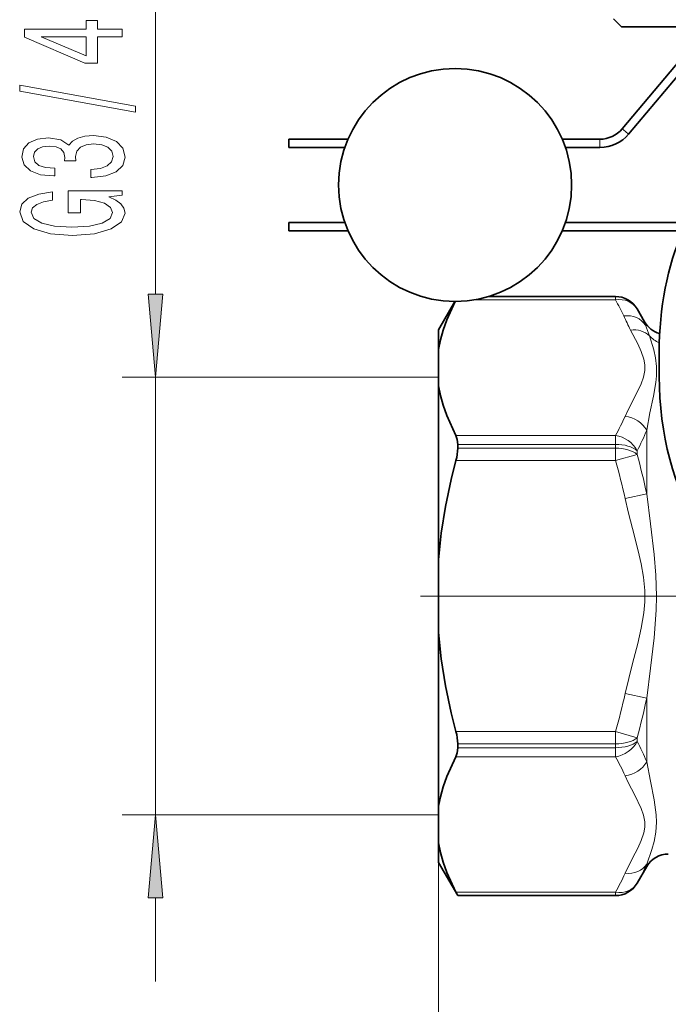
# Model space of a CAD drawing. Extents: x 0 to 210, y 0 to 297.
# Drawn here: x 99 to 119, y 118 to 147 of the extents above; entities that cross this region are included whole.
import ezdxf

# ---------------------------------------------------------------- set-up
doc = ezdxf.new("R2010")
doc.units = 0
doc.linetypes.add('DASHDOT', pattern=[18.5, 12, -3, 0.5, -3])

msp = doc.modelspace()

# ---------------------------------------------------------------- linework, layer by layer
at = {"color": 7, "lineweight": 13}
for p, q in [((103.5, 139.065491), (103.5, 166.260376)), ((117.520401, 144.037567), (117.616158, 143.957214)), ((117.616158, 143.957214), (117.711914, 143.876862)), ((116.850113, 143.725006), (116.850113, 143.600006)), ((116.850113, 143.600006), (116.850113, 143.475006)), ((117.316986, 138.899292), (113.085396, 138.899292)), ((117.316986, 138.999756), (113.512863, 138.999756)), ((117.316986, 138.899292), (117.316986, 138.999756)), ((112, 136.574997), (102.5, 136.574997)), ((103.5, 123.425003), (103.5, 136.574997)), ((118.25518, 133.071228), (118.25518, 134.978775)), ((112.525375, 134.827209), (117.316986, 134.827209)), ((117.316986, 134.827209), (117.316986, 134.55748)), ((112.577347, 134.55748), (117.316986, 134.55748)), ((112.577347, 134.442276), (117.316986, 134.442276)), ((117.316986, 134.442276), (117.316986, 134.55748)), ((117.316986, 134.442276), (117.316986, 134.072083)), ((117.966507, 134.257187), (117.966507, 134.367584)), ((112.525375, 134.072083), (117.316986, 134.072083)), ((117.966507, 134.257187), (117.316986, 134.072083)), ((117.605659, 132.929489), (118.25518, 133.071228)), ((117.605659, 127.070518), (118.25518, 126.928764)), ((118.25518, 125.021217), (118.25518, 126.928772)), ((117.316986, 125.927917), (112.525375, 125.927917)), ((117.316986, 125.557724), (117.316986, 125.927917)), ((117.316986, 125.927902), (117.966507, 125.742813)), ((117.966507, 125.632416), (117.966507, 125.742821)), ((117.316986, 125.557724), (112.577347, 125.557724)), ((112.577347, 125.44252), (117.316986, 125.44252)), ((117.316986, 125.44252), (117.316986, 125.557724)), ((117.316986, 125.44252), (117.316986, 125.172791)), ((112.525375, 125.172791), (117.316986, 125.172791)), ((112, 123.425003), (102.5, 123.425003)), ((112, 122), (112, 100.5)), ((112, 122), (112, 92.5)), ((118.25518, 121.875), (118.25518, 121.949989)), ((117.316986, 121.100708), (112.525375, 121.100708)), ((117.316986, 121.000244), (112.577347, 121.000244)), ((117.316986, 121.000244), (117.316986, 121.100708)), ((103.5, 118.425003), (103.5, 120.934509))]:
    msp.add_line(p, q, dxfattribs=at)
at = {"color": 7, "lineweight": 35}
for p, q in [((122.170288, 149.579071), (117.520401, 144.037567)), ((122.361801, 149.418381), (117.711914, 143.876862)), ((117.5, 147.100006), (117.25808, 147.341919)), ((117.5, 147.100006), (120.090096, 147.100006)), ((107.5, 143.725006), (107.5, 143.600006)), ((109.281403, 143.725006), (107.5, 143.725006)), ((107.5, 143.600006), (107.5, 143.475006)), ((109.18573, 143.475006), (107.5, 143.475006)), ((116.850113, 143.725006), (115.718597, 143.725006)), ((116.850113, 143.475006), (115.81427, 143.475006)), ((107.5, 141.100006), (107.5, 141.225006)), ((107.5, 141.225006), (109.18573, 141.225006)), ((107.5, 140.975006), (107.5, 141.100006)), ((115.81427, 141.225006), (123.11969, 141.225006)), ((107.5, 140.975006), (109.281403, 140.975006)), ((115.718597, 140.975006), (123.11969, 140.975006)), ((112, 138), (112.490753, 138.850006)), ((113.51368, 139), (117.316986, 139)), ((118.18998, 138.23793), (117.966507, 138.625)), ((112, 138), (112, 137.409683)), ((112, 137.409683), (112, 136.316818)), ((118.630371, 136.600006), (118.630371, 137.350006)), ((112, 136.316818), (112, 131.09288)), ((112.577347, 134.442276), (112.577347, 134.55748)), ((112, 131.09288), (112, 128.90712)), ((112, 128.90712), (112, 123.683189)), ((112.577347, 125.44252), (112.577347, 125.557724)), ((112, 122.590309), (112, 123.683189)), ((112, 122.590309), (112, 122)), ((112, 122), (112.577347, 121)), ((118.25518, 121.875), (117.966507, 121.375)), ((112.577347, 121.000244), (112.525368, 121.100708)), ((112.577347, 121), (117.316986, 121))]:
    msp.add_line(p, q, dxfattribs=at)
at = {"color": 7, "linetype": 'DASHDOT', "lineweight": 13}
msp.add_line((111.459358, 130), (148.540649, 130), dxfattribs=at)
at = {"color": 7, "lineweight": 13}
for points in [[(102.5, 146.797119), (102.5, 147.030548), (101.756485, 147.030548), (101.756485, 147.287323), (101.41066, 147.287323), (101.41066, 147.030548), (99.564842, 147.030548), (99.564842, 146.794525), (101.376083, 146.006042), (101.756485, 146.006042), (101.756485, 146.797119)], [(101.41066, 146.223923), (100.066284, 146.797119), (101.41066, 146.797119)], [(102.902016, 144.538467), (102.902016, 144.717438), (99.41787, 145.345093), (99.41787, 145.163544)], [(101.557632, 142.578094), (101.587898, 142.578094), (102.002884, 142.619598), (102.314117, 142.741501), (102.51297, 142.933426), (102.586456, 143.187607), (102.51297, 143.457352), (102.322769, 143.659653), (102.020172, 143.789337), (101.631126, 143.836014), (101.376083, 143.815277), (101.168587, 143.758209), (101.008644, 143.664841), (100.89193, 143.540344), (100.658501, 143.708923), (100.286743, 143.768585), (99.94957, 143.729675), (99.694527, 143.618149), (99.534584, 143.4366), (99.478386, 143.187607), (99.547546, 142.954178), (99.737747, 142.775208), (100.040344, 142.658493), (100.442368, 142.619598), (100.472626, 142.619598), (100.472626, 142.850433), (100.195969, 142.871185), (99.997116, 142.938614), (99.876083, 143.047546), (99.832855, 143.200577), (99.867432, 143.335449), (99.958214, 143.434006), (100.105186, 143.493652), (100.304031, 143.516998), (100.515854, 143.493652), (100.658501, 143.431412), (100.744957, 143.322479), (100.770889, 143.174637), (100.766571, 143.073486), (101.10807, 143.073486), (101.099426, 143.200577), (101.138329, 143.363968), (101.242073, 143.48587), (101.41066, 143.558502), (101.631126, 143.584442), (101.881844, 143.555908), (102.067726, 143.480682), (102.184441, 143.361374), (102.223343, 143.203171), (102.180115, 143.039764), (102.05043, 142.920456), (101.842941, 142.845245), (101.557632, 142.816711)], [(102.097984, 141.994949), (102.5, 142.039047), (102.5, 142.168732), (100.87896, 142.168732), (100.87896, 141.512527), (101.246399, 141.512527), (101.246399, 141.917145), (101.272339, 141.917145), (101.670029, 141.886017), (101.963974, 141.803024), (102.149857, 141.675934), (102.210373, 141.517715), (102.132568, 141.341354), (101.899139, 141.203888), (101.514412, 141.115707), (100.98703, 141.084579), (100.463974, 141.113113), (100.079254, 141.201294), (99.845825, 141.341354), (99.763687, 141.530685), (99.806915, 141.66037), (99.927956, 141.766708), (100.131126, 141.844528), (100.403458, 141.888611), (100.403458, 142.145386), (99.988472, 142.077957), (99.677231, 141.950867), (99.48703, 141.771896), (99.41787, 141.546249), (99.52594, 141.25058), (99.841499, 141.027512), (100.338615, 140.884872), (101, 140.835587), (101.66571, 140.884872), (102.162827, 141.027512), (102.478386, 141.23761), (102.58213, 141.502151), (102.547546, 141.649994), (102.461098, 141.782272), (102.309799, 141.896393)], [(103.282112, 139.065491), (103.5, 136.574997), (103.717888, 139.065491)], [(103.717888, 120.934509), (103.5, 123.425003), (103.282112, 120.934509)]]:
    msp.add_lwpolyline(points, close=True, dxfattribs=at)
at = {"color": 7, "lineweight": 35}
for points in [[(112, 137.409683), (112.057465, 137.699432), (112.138336, 137.990814), (112.249001, 138.302078), (112.499603, 138.850006)], [(112, 136.316818), (112.057465, 136.027069), (112.138336, 135.735687), (112.249001, 135.424423), (112.525375, 134.827209)], [(112.577347, 134.55748), (112.564529, 134.708115), (112.525368, 134.827209)], [(112, 131.09288), (112.084999, 131.889893), (112.213753, 132.693542), (112.384171, 133.504807), (112.525375, 134.072098)], [(112, 128.90712), (112.084999, 128.110107), (112.213753, 127.306458), (112.384171, 126.495193), (112.525375, 125.927902)], [(112.577347, 125.44252), (112.564529, 125.291893), (112.525368, 125.172791)], [(112, 123.683189), (112.057465, 123.972931), (112.138336, 124.264305), (112.249001, 124.575584), (112.525375, 125.172798)], [(112, 122.590309), (112.057465, 122.300568), (112.138336, 122.009193), (112.249001, 121.697914), (112.525375, 121.1007)]]:
    msp.add_lwpolyline(points, dxfattribs=at)
at = {"color": 7, "lineweight": 13}
for points in [[(118.215309, 138.140045), (118.189774, 138.236374), (118.189987, 138.23793)], [(117.767822, 137.991516), (117.985329, 137.574829), (118.091766, 137.344955), (118.169151, 137.11557), (118.197853, 136.947556), (118.197906, 136.779434), (118.160736, 136.578964), (118.090584, 136.378693), (117.897675, 135.982025), (117.697861, 135.596451), (117.605667, 135.398514)], [(118.336266, 137.81958), (118.470169, 137.395096), (118.522041, 137.155746), (118.550659, 136.892853), (118.546715, 136.612137), (118.526215, 136.414337), (118.455643, 136.001389), (118.353424, 135.501678), (118.255173, 134.97879)], [(117.605667, 127.070518), (117.82901, 127.97757), (117.985329, 128.576859), (118.091766, 129.036575), (118.169151, 129.495361), (118.197853, 129.831375), (118.197906, 130.167633), (118.160736, 130.568573), (118.090584, 130.969101), (118.031883, 131.232483), (117.897675, 131.762436), (117.697861, 132.5336), (117.605667, 132.929489)], [(118.25518, 126.928772), (118.366219, 127.830765), (118.476982, 128.743927), (118.543381, 129.5755), (118.553139, 129.994537), (118.532394, 130.625122), (118.477715, 131.249252), (118.366669, 132.165665), (118.255173, 133.071228)], [(118.25518, 121.949989), (118.404861, 122.382607), (118.476807, 122.630798), (118.531746, 122.907089), (118.553131, 123.20787), (118.543945, 123.42363), (118.478783, 123.877922), (118.366409, 124.434708), (118.255173, 125.02121)], [(117.605667, 121.672012), (117.82901, 122.125534), (117.985329, 122.425179), (118.091766, 122.655037), (118.169151, 122.88443), (118.197853, 123.052437), (118.197906, 123.220566), (118.160736, 123.421036), (118.090584, 123.6213), (117.897675, 124.017967), (117.697861, 124.403549), (117.605667, 124.601494)]]:
    msp.add_lwpolyline(points, dxfattribs=at)
at = {"color": 7, "lineweight": 35}
msp.add_circle((112.5, 142.350006), 3.5, dxfattribs=at)
for centre, radius, start, end in [((116.850113, 144.600006), 0.875, 269.999997, 319.999998), ((116.850113, 144.600006), 1.125, 269.999997, 319.999998), ((117.316986, 138.25), 0.75, 30.000001, 90.000003), ((118.839012, 138.612976), 0.749608, 210.021654, 254.980842), ((111.09465, 134.464005), 1.483163, 344.680622, 359.16031), ((111.09465, 125.535995), 1.483163, 0.83969, 15.319378), ((118.904701, 121.5), 0.75, 90.000003, 149.999997), ((117.316986, 121.75), 0.75, 269.999997, 329.999999)]:
    msp.add_arc(centre, radius, start, end, dxfattribs=at)
at = {"color": 7, "lineweight": 13}
for centre, radius, start, end in [((111.946526, 135.821442), 6.189846, 24.792781, 29.817437), ((112.785347, 135.657318), 5.970707, 24.571244, 29.801423), ((131.037125, 144.53479), 14.795101, 204.42426, 206.248549), ((110.504204, 135.049606), 8.307347, 19.477254, 21.839847), ((112.095398, 137.826523), 6.021589, 330.126726, 336.220099), ((112.182907, 137.475403), 6.565595, 331.748647, 337.649937), ((99.257271, 128.898987), 18.785936, 12.389099, 15.984041), ((99.079346, 129.029007), 19.597333, 11.903543, 15.472655), ((99.257515, 131.101242), 18.785754, 344.015073, 347.610079), ((99.079353, 130.970978), 19.597322, 344.527357, 348.096465), ((112.182915, 122.524597), 6.56559, 22.350063, 28.251358), ((112.095398, 122.173485), 6.021587, 23.779901, 29.873277), ((112.919647, 124.272339), 5.81916, 330.142392, 336.478343), ((112.09549, 124.100212), 6.021601, 330.124609, 336.218019)]:
    msp.add_arc(centre, radius, start, end, dxfattribs=at)
at = {"color": 7, "lineweight": 35}
for centre, start_param, end_param in [((122.808487, 137.350006), 0.979193326, 1.570796327), ((122.808487, 136.600006), 1.570796327, 3.141592654)]:
    msp.add_ellipse(centre, major_axis=(0, 6.5), ratio=0.642788, start_param=start_param, end_param=end_param, dxfattribs=at)
at = {"color": 7, "lineweight": 13}
for centre, major_axis, ratio, start_param, end_param in [((117.316986, 138.249771), (0.75, 0), 0.999973, 0.523598776, 1.570796327), ((117.316986, 138.249786), (0.651596, 0.371368), 0.832866, 0.006683438, 1.127606437), ((117.565788, 137.767517), (0.681641, 0.31282), 0.844089, 0.107090002, 1.20122546), ((117.767822, 137.341995), (0.666382, 0.344147), 0.838521, 0.263000667, 1.162119229), ((118.904701, 138.29718), (-0.75, 0), 0.976138, 0.710682279, 1.201283468), ((117.605659, 134.748993), (0.687378, -0.300018), 0.846111, 0.835036715, 1.924565368), ((117.316986, 134.177689), (-0.651596, 0.371368), 0.832867, 4.034656212, 5.155582525), ((117.316986, 134.177689), (0.75, 0), 0.506387, 0.523598776, 1.570796327), ((117.316986, 134.072083), (0.75, 0), 0.493586, 0.523598776, 1.570796327), ((117.316986, 125.927917), (0.75, 0), 0.493586, 4.71238898, 5.759586532), ((117.316986, 125.822311), (0.651596, 0.371368), 0.832867, 4.269195436, 5.390121749), ((117.316986, 125.822311), (0.75, 0), 0.506387, 4.71238898, 5.759586532), ((117.605659, 125.251007), (0.687378, 0.300018), 0.846111, 4.35861994, 5.448148592), ((117.605659, 122.321526), (0.687378, -0.300018), 0.846111, 5.066158014, 6.15568667), ((117.316986, 121.750229), (0.75, 0), 0.999973, 4.71238898, 5.759586532), ((117.316986, 121.750221), (0.651596, -0.371368), 0.832867, 5.155578906, 6.276501893)]:
    msp.add_ellipse(centre, major_axis=major_axis, ratio=ratio, start_param=start_param, end_param=end_param, dxfattribs=at)
for points in [[(103.282112, 139.065491), (103.5, 136.574997), (103.282112, 139.065491), (103.717888, 139.065491)], [(103.717888, 120.934509), (103.5, 123.425003), (103.717888, 120.934509), (103.282112, 120.934509)]]:
    msp.add_solid(points, dxfattribs=at)

doc.saveas('drawing.dxf')
